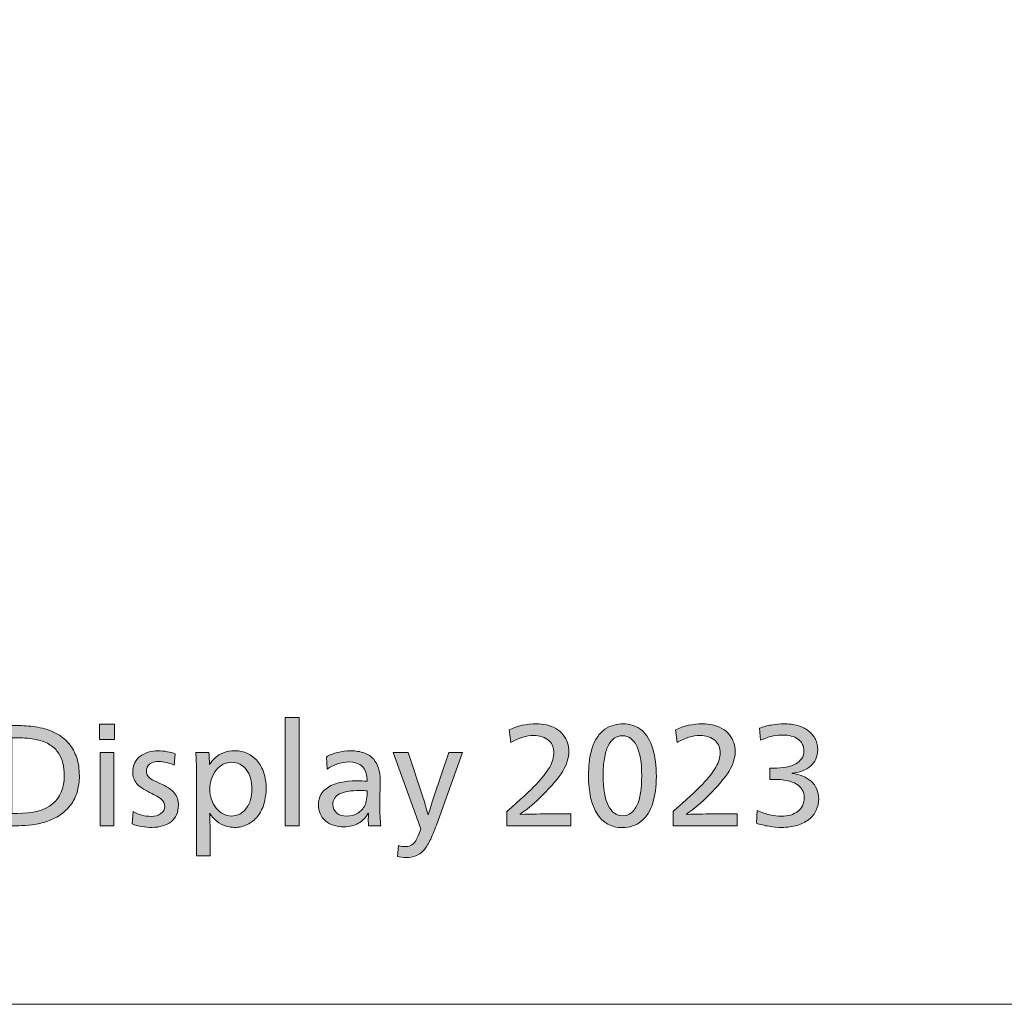
# Model space of a CAD drawing. Units: millimetres. Extents: x -39 to 249, y 47 to 250.
# Drawn here: x -2 to 26, y 47 to 74 of the extents above; entities that cross this region are included whole.
import ezdxf

# ---------------------------------------------------------------- set-up
doc = ezdxf.new("R2010")
doc.units = ezdxf.units.MM
doc.header["$MEASUREMENT"] = 0
doc.layers.add('レイヤー 1', color=7, linetype='Continuous', lineweight=0)
doc.layers.add('レイヤー 4', color=7, linetype='Continuous', lineweight=0)

# ---------------------------------------------------------------- blocks, each defined once
blk = doc.blocks.new('Block_45')
at = {"layer": 'レイヤー 4', "transparency": 33554687}
h = blk.add_hatch(color=29, dxfattribs=at)
h.dxf.hatch_style = 2
edge = h.paths.add_edge_path()
edge.add_spline(control_points=[(-0.407, 53.084), (-0.407, 53.211), (-0.42, 53.325), (-0.446, 53.427), (-0.472, 53.529), (-0.511, 53.621), (-0.563, 53.704), (-0.616, 53.787), (-0.692, 53.862), (-0.793, 53.93), (-0.893, 53.997), (-1.021, 54.047), (-1.176, 54.08), (-1.331, 54.113), (-1.508, 54.129), (-1.706, 54.129), (-1.706, 54.129), (-1.857, 54.129), (-1.857, 54.129), (-1.857, 54.129), (-1.857, 52.042), (-1.857, 52.042), (-1.857, 52.042), (-1.706, 52.042), (-1.706, 52.042), (-1.273, 52.042), (-0.948, 52.128), (-0.732, 52.301), (-0.516, 52.473), (-0.407, 52.734), (-0.407, 53.084)], knot_values=[0, 0, 0, 0, 1, 1, 1, 2, 2, 2, 3, 3, 3, 4, 4, 4, 5, 5, 5, 6, 6, 6, 7, 7, 7, 8, 8, 8, 9, 9, 9, 10, 10, 10, 10], degree=3, periodic=0)
edge = h.paths.add_edge_path()
edge.add_spline(control_points=[(0.011, 53.073), (0.011, 52.926), (-0.006, 52.791), (-0.04, 52.668), (-0.075, 52.544), (-0.128, 52.427), (-0.2, 52.317), (-0.272, 52.207), (-0.365, 52.11), (-0.479, 52.027), (-0.593, 51.944), (-0.721, 51.877), (-0.864, 51.827), (-1.007, 51.777), (-1.148, 51.744), (-1.288, 51.726), (-1.427, 51.709), (-1.551, 51.701), (-1.658, 51.701), (-1.658, 51.701), (-2.26, 51.701), (-2.26, 51.701), (-2.26, 51.701), (-2.26, 54.467), (-2.26, 54.467), (-2.26, 54.467), (-1.658, 54.467), (-1.658, 54.467), (-1.48, 54.467), (-1.304, 54.452), (-1.132, 54.421), (-0.959, 54.39), (-0.798, 54.337), (-0.648, 54.26), (-0.497, 54.183), (-0.374, 54.086), (-0.277, 53.97), (-0.181, 53.854), (-0.108, 53.721), (-0.061, 53.574), (-0.013, 53.426), (0.011, 53.259), (0.011, 53.073)], knot_values=[0, 0, 0, 0, 1, 1, 1, 2, 2, 2, 3, 3, 3, 4, 4, 4, 5, 5, 5, 6, 6, 6, 7, 7, 7, 8, 8, 8, 9, 9, 9, 10, 10, 10, 11, 11, 11, 12, 12, 12, 13, 13, 13, 14, 14, 14, 14], degree=3, periodic=0)
h = blk.add_hatch(color=29, dxfattribs=at)
h.dxf.hatch_style = 2
edge = h.paths.add_edge_path()
edge.add_spline(control_points=[(0.583, 51.701), (0.583, 51.701), (0.583, 53.722), (0.583, 53.722), (0.583, 53.722), (0.965, 53.722), (0.965, 53.722), (0.965, 53.722), (0.965, 51.701), (0.965, 51.701), (0.965, 51.701), (0.583, 51.701), (0.583, 51.701)], knot_values=[0, 0, 0, 0, 1, 1, 1, 2, 2, 2, 3, 3, 3, 4, 4, 4, 4], degree=3, periodic=0)
edge = h.paths.add_edge_path()
edge.add_spline(control_points=[(0.565, 54.086), (0.565, 54.086), (0.565, 54.504), (0.565, 54.504), (0.565, 54.504), (0.983, 54.504), (0.983, 54.504), (0.983, 54.504), (0.983, 54.086), (0.983, 54.086), (0.983, 54.086), (0.565, 54.086), (0.565, 54.086)], knot_values=[0, 0, 0, 0, 1, 1, 1, 2, 2, 2, 3, 3, 3, 4, 4, 4, 4], degree=3, periodic=0)
h = blk.add_hatch(color=29, dxfattribs=at)
h.dxf.hatch_style = 2
edge = h.paths.add_edge_path()
edge.add_spline(control_points=[(5.701, 51.701), (5.701, 51.701), (5.701, 54.694), (5.701, 54.694), (5.701, 54.694), (6.083, 54.694), (6.083, 54.694), (6.083, 54.694), (6.083, 51.701), (6.083, 51.701), (6.083, 51.701), (5.701, 51.701), (5.701, 51.701)], knot_values=[0, 0, 0, 0, 1, 1, 1, 2, 2, 2, 3, 3, 3, 4, 4, 4, 4], degree=3, periodic=0)
h = blk.add_hatch(color=29, dxfattribs=at)
h.dxf.hatch_style = 2
edge = h.paths.add_edge_path()
edge.add_spline(control_points=[(11.824, 51.701), (11.824, 51.701), (11.824, 52.097), (11.824, 52.097), (12.186, 52.41), (12.455, 52.658), (12.63, 52.842), (12.805, 53.025), (12.93, 53.185), (13.006, 53.322), (13.082, 53.459), (13.119, 53.591), (13.119, 53.719), (13.119, 53.777), (13.11, 53.835), (13.092, 53.891), (13.074, 53.947), (13.039, 54), (12.989, 54.049), (12.939, 54.098), (12.874, 54.134), (12.795, 54.157), (12.715, 54.18), (12.639, 54.192), (12.565, 54.192), (12.367, 54.192), (12.157, 54.128), (11.935, 54.001), (11.935, 54.001), (11.89, 54.353), (11.89, 54.353), (12.118, 54.461), (12.367, 54.515), (12.639, 54.515), (12.734, 54.515), (12.826, 54.505), (12.914, 54.485), (13.002, 54.466), (13.088, 54.433), (13.171, 54.388), (13.254, 54.343), (13.323, 54.285), (13.378, 54.214), (13.433, 54.143), (13.473, 54.069), (13.497, 53.992), (13.522, 53.915), (13.534, 53.832), (13.534, 53.744), (13.534, 53.571), (13.478, 53.392), (13.367, 53.208), (13.256, 53.025), (13.067, 52.8), (12.8, 52.534), (12.619, 52.352), (12.415, 52.181), (12.188, 52.02), (12.188, 52.02), (12.188, 52.013), (12.188, 52.013), (12.511, 52.022), (12.787, 52.027), (13.017, 52.027), (13.017, 52.027), (13.593, 52.027), (13.593, 52.027), (13.593, 52.027), (13.593, 51.701), (13.593, 51.701), (13.593, 51.701), (11.824, 51.701), (11.824, 51.701)], knot_values=[0, 0, 0, 0, 1, 1, 1, 2, 2, 2, 3, 3, 3, 4, 4, 4, 5, 5, 5, 6, 6, 6, 7, 7, 7, 8, 8, 8, 9, 9, 9, 10, 10, 10, 11, 11, 11, 12, 12, 12, 13, 13, 13, 14, 14, 14, 15, 15, 15, 16, 16, 16, 17, 17, 17, 18, 18, 18, 19, 19, 19, 20, 20, 20, 21, 21, 21, 22, 22, 22, 23, 23, 23, 24, 24, 24, 24], degree=3, periodic=0)
h = blk.add_hatch(color=29, dxfattribs=at)
h.dxf.hatch_style = 2
edge = h.paths.add_edge_path()
edge.add_spline(control_points=[(15.548, 53.088), (15.548, 53.44), (15.502, 53.711), (15.409, 53.902), (15.316, 54.093), (15.185, 54.188), (15.016, 54.188), (14.933, 54.188), (14.858, 54.164), (14.791, 54.117), (14.723, 54.069), (14.666, 53.998), (14.62, 53.904), (14.573, 53.81), (14.539, 53.694), (14.515, 53.557), (14.492, 53.42), (14.481, 53.265), (14.481, 53.091), (14.481, 52.727), (14.528, 52.45), (14.622, 52.26), (14.716, 52.071), (14.85, 51.976), (15.024, 51.976), (15.195, 51.976), (15.325, 52.071), (15.414, 52.26), (15.504, 52.45), (15.548, 52.725), (15.548, 53.088)], knot_values=[0, 0, 0, 0, 1, 1, 1, 2, 2, 2, 3, 3, 3, 4, 4, 4, 5, 5, 5, 6, 6, 6, 7, 7, 7, 8, 8, 8, 9, 9, 9, 10, 10, 10, 10], degree=3, periodic=0)
edge = h.paths.add_edge_path()
edge.add_spline(control_points=[(15.952, 53.058), (15.952, 52.782), (15.918, 52.536), (15.851, 52.321), (15.784, 52.105), (15.678, 51.94), (15.535, 51.824), (15.392, 51.707), (15.218, 51.649), (15.013, 51.649), (14.707, 51.649), (14.474, 51.774), (14.316, 52.024), (14.156, 52.273), (14.077, 52.63), (14.077, 53.095), (14.077, 53.2), (14.084, 53.317), (14.097, 53.447), (14.111, 53.577), (14.136, 53.702), (14.172, 53.823), (14.209, 53.944), (14.257, 54.05), (14.317, 54.142), (14.377, 54.234), (14.448, 54.308), (14.53, 54.366), (14.612, 54.424), (14.697, 54.463), (14.785, 54.483), (14.873, 54.504), (14.954, 54.515), (15.027, 54.515), (15.235, 54.515), (15.409, 54.455), (15.548, 54.337), (15.688, 54.218), (15.79, 54.049), (15.855, 53.829), (15.919, 53.608), (15.952, 53.352), (15.952, 53.058)], knot_values=[0, 0, 0, 0, 1, 1, 1, 2, 2, 2, 3, 3, 3, 4, 4, 4, 5, 5, 5, 6, 6, 6, 7, 7, 7, 8, 8, 8, 9, 9, 9, 10, 10, 10, 11, 11, 11, 12, 12, 12, 13, 13, 13, 14, 14, 14, 14], degree=3, periodic=0)
h = blk.add_hatch(color=29, dxfattribs=at)
h.dxf.hatch_style = 2
edge = h.paths.add_edge_path()
edge.add_spline(control_points=[(16.418, 51.701), (16.418, 51.701), (16.418, 52.097), (16.418, 52.097), (16.78, 52.41), (17.048, 52.658), (17.223, 52.842), (17.398, 53.025), (17.523, 53.185), (17.599, 53.322), (17.675, 53.459), (17.713, 53.591), (17.713, 53.719), (17.713, 53.777), (17.704, 53.835), (17.686, 53.891), (17.667, 53.947), (17.633, 54), (17.583, 54.049), (17.533, 54.098), (17.468, 54.134), (17.388, 54.157), (17.309, 54.18), (17.232, 54.192), (17.159, 54.192), (16.961, 54.192), (16.751, 54.128), (16.528, 54.001), (16.528, 54.001), (16.484, 54.353), (16.484, 54.353), (16.711, 54.461), (16.961, 54.515), (17.232, 54.515), (17.328, 54.515), (17.419, 54.505), (17.508, 54.485), (17.596, 54.466), (17.681, 54.433), (17.764, 54.388), (17.847, 54.343), (17.917, 54.285), (17.972, 54.214), (18.027, 54.143), (18.066, 54.069), (18.091, 53.992), (18.115, 53.915), (18.128, 53.832), (18.128, 53.744), (18.128, 53.571), (18.072, 53.392), (17.961, 53.208), (17.849, 53.025), (17.66, 52.8), (17.394, 52.534), (17.213, 52.352), (17.009, 52.181), (16.781, 52.02), (16.781, 52.02), (16.781, 52.013), (16.781, 52.013), (17.104, 52.022), (17.38, 52.027), (17.61, 52.027), (17.61, 52.027), (18.186, 52.027), (18.186, 52.027), (18.186, 52.027), (18.186, 51.701), (18.186, 51.701), (18.186, 51.701), (16.418, 51.701), (16.418, 51.701)], knot_values=[0, 0, 0, 0, 1, 1, 1, 2, 2, 2, 3, 3, 3, 4, 4, 4, 5, 5, 5, 6, 6, 6, 7, 7, 7, 8, 8, 8, 9, 9, 9, 10, 10, 10, 11, 11, 11, 12, 12, 12, 13, 13, 13, 14, 14, 14, 15, 15, 15, 16, 16, 16, 17, 17, 17, 18, 18, 18, 19, 19, 19, 20, 20, 20, 21, 21, 21, 22, 22, 22, 23, 23, 23, 24, 24, 24, 24], degree=3, periodic=0)
h = blk.add_hatch(color=29, dxfattribs=at)
h.dxf.hatch_style = 2
edge = h.paths.add_edge_path()
edge.add_spline(control_points=[(20.439, 52.445), (20.439, 52.33), (20.416, 52.224), (20.369, 52.126), (20.323, 52.029), (20.255, 51.944), (20.166, 51.873), (20.076, 51.802), (19.968, 51.748), (19.841, 51.71), (19.714, 51.672), (19.573, 51.653), (19.419, 51.653), (19.309, 51.653), (19.191, 51.663), (19.065, 51.684), (18.939, 51.705), (18.822, 51.733), (18.715, 51.767), (18.715, 51.767), (18.736, 52.119), (18.736, 52.119), (18.864, 52.065), (18.981, 52.025), (19.089, 52), (19.196, 51.974), (19.303, 51.961), (19.408, 51.961), (19.496, 51.961), (19.579, 51.972), (19.656, 51.994), (19.733, 52.016), (19.8, 52.049), (19.857, 52.092), (19.915, 52.134), (19.959, 52.188), (19.991, 52.253), (20.023, 52.318), (20.039, 52.392), (20.039, 52.475), (20.039, 52.639), (19.967, 52.764), (19.823, 52.851), (19.678, 52.938), (19.47, 52.981), (19.199, 52.981), (19.199, 52.981), (19.085, 52.977), (19.085, 52.977), (19.085, 52.977), (19.085, 53.293), (19.085, 53.293), (19.085, 53.293), (19.192, 53.289), (19.192, 53.289), (19.319, 53.289), (19.434, 53.3), (19.538, 53.32), (19.642, 53.341), (19.73, 53.371), (19.802, 53.41), (19.875, 53.45), (19.93, 53.5), (19.969, 53.561), (20.008, 53.622), (20.028, 53.69), (20.028, 53.766), (20.028, 53.8), (20.023, 53.838), (20.013, 53.878), (20.004, 53.918), (19.986, 53.958), (19.96, 53.996), (19.935, 54.034), (19.9, 54.068), (19.856, 54.1), (19.812, 54.132), (19.753, 54.158), (19.679, 54.177), (19.606, 54.197), (19.53, 54.207), (19.452, 54.207), (19.376, 54.207), (19.289, 54.198), (19.19, 54.181), (19.091, 54.164), (18.969, 54.123), (18.825, 54.06), (18.825, 54.06), (18.803, 54.394), (18.803, 54.394), (18.9, 54.433), (19.01, 54.463), (19.131, 54.483), (19.252, 54.504), (19.366, 54.515), (19.474, 54.515), (19.616, 54.515), (19.745, 54.498), (19.861, 54.465), (19.977, 54.432), (20.076, 54.384), (20.158, 54.32), (20.24, 54.256), (20.303, 54.18), (20.345, 54.089), (20.388, 53.999), (20.41, 53.897), (20.41, 53.784), (20.41, 53.699), (20.392, 53.618), (20.356, 53.542), (20.321, 53.467), (20.272, 53.401), (20.21, 53.346), (20.147, 53.291), (20.073, 53.247), (19.986, 53.214), (19.899, 53.181), (19.807, 53.16), (19.709, 53.15), (19.709, 53.15), (19.709, 53.139), (19.709, 53.139), (19.812, 53.132), (19.907, 53.11), (19.997, 53.073), (20.086, 53.036), (20.164, 52.988), (20.23, 52.928), (20.296, 52.868), (20.347, 52.796), (20.384, 52.713), (20.421, 52.63), (20.439, 52.541), (20.439, 52.445)], knot_values=[0, 0, 0, 0, 1, 1, 1, 2, 2, 2, 3, 3, 3, 4, 4, 4, 5, 5, 5, 6, 6, 6, 7, 7, 7, 8, 8, 8, 9, 9, 9, 10, 10, 10, 11, 11, 11, 12, 12, 12, 13, 13, 13, 14, 14, 14, 15, 15, 15, 16, 16, 16, 17, 17, 17, 18, 18, 18, 19, 19, 19, 20, 20, 20, 21, 21, 21, 22, 22, 22, 23, 23, 23, 24, 24, 24, 25, 25, 25, 26, 26, 26, 27, 27, 27, 28, 28, 28, 29, 29, 29, 30, 30, 30, 31, 31, 31, 32, 32, 32, 33, 33, 33, 34, 34, 34, 35, 35, 35, 36, 36, 36, 37, 37, 37, 38, 38, 38, 39, 39, 39, 40, 40, 40, 41, 41, 41, 42, 42, 42, 43, 43, 43, 44, 44, 44, 45, 45, 45, 45], degree=3, periodic=0)
h = blk.add_hatch(color=29, dxfattribs=at)
h.dxf.hatch_style = 2
edge = h.paths.add_edge_path()
edge.add_spline(control_points=[(2.748, 52.266), (2.748, 52.168), (2.73, 52.081), (2.695, 52.003), (2.659, 51.926), (2.609, 51.862), (2.544, 51.811), (2.479, 51.759), (2.402, 51.72), (2.311, 51.693), (2.221, 51.666), (2.123, 51.653), (2.018, 51.653), (1.827, 51.653), (1.645, 51.686), (1.471, 51.752), (1.471, 51.752), (1.5, 52.09), (1.5, 52.09), (1.576, 52.045), (1.656, 52.013), (1.741, 51.991), (1.825, 51.969), (1.909, 51.958), (1.992, 51.958), (2.102, 51.958), (2.192, 51.983), (2.263, 52.033), (2.334, 52.083), (2.37, 52.151), (2.37, 52.236), (2.37, 52.312), (2.34, 52.376), (2.282, 52.427), (2.223, 52.478), (2.113, 52.543), (1.952, 52.621), (1.783, 52.702), (1.663, 52.785), (1.592, 52.869), (1.521, 52.954), (1.486, 53.058), (1.486, 53.183), (1.486, 53.271), (1.503, 53.352), (1.537, 53.425), (1.571, 53.499), (1.62, 53.561), (1.684, 53.612), (1.747, 53.664), (1.823, 53.702), (1.909, 53.73), (1.996, 53.757), (2.091, 53.77), (2.194, 53.77), (2.274, 53.77), (2.358, 53.762), (2.443, 53.746), (2.529, 53.73), (2.601, 53.71), (2.66, 53.686), (2.66, 53.686), (2.627, 53.374), (2.627, 53.374), (2.561, 53.406), (2.49, 53.43), (2.416, 53.447), (2.341, 53.464), (2.268, 53.473), (2.197, 53.473), (2.126, 53.473), (2.066, 53.461), (2.016, 53.438), (1.966, 53.414), (1.928, 53.384), (1.902, 53.346), (1.876, 53.308), (1.864, 53.265), (1.864, 53.216), (1.864, 53.177), (1.872, 53.14), (1.887, 53.104), (1.903, 53.069), (1.935, 53.034), (1.983, 52.999), (2.031, 52.965), (2.115, 52.923), (2.238, 52.871), (2.421, 52.79), (2.552, 52.702), (2.63, 52.607), (2.709, 52.512), (2.748, 52.398), (2.748, 52.266)], knot_values=[0, 0, 0, 0, 1, 1, 1, 2, 2, 2, 3, 3, 3, 4, 4, 4, 5, 5, 5, 6, 6, 6, 7, 7, 7, 8, 8, 8, 9, 9, 9, 10, 10, 10, 11, 11, 11, 12, 12, 12, 13, 13, 13, 14, 14, 14, 15, 15, 15, 16, 16, 16, 17, 17, 17, 18, 18, 18, 19, 19, 19, 20, 20, 20, 21, 21, 21, 22, 22, 22, 23, 23, 23, 24, 24, 24, 25, 25, 25, 26, 26, 26, 27, 27, 27, 28, 28, 28, 29, 29, 29, 30, 30, 30, 31, 31, 31, 31], degree=3, periodic=0)
h = blk.add_hatch(color=29, dxfattribs=at)
h.dxf.hatch_style = 2
edge = h.paths.add_edge_path()
edge.add_spline(control_points=[(4.78, 52.706), (4.78, 52.816), (4.767, 52.917), (4.74, 53.01), (4.713, 53.103), (4.674, 53.183), (4.624, 53.249), (4.574, 53.315), (4.514, 53.366), (4.443, 53.401), (4.372, 53.437), (4.295, 53.454), (4.212, 53.454), (4.131, 53.454), (4.055, 53.435), (3.982, 53.398), (3.91, 53.36), (3.847, 53.306), (3.792, 53.238), (3.737, 53.17), (3.694, 53.089), (3.663, 52.998), (3.633, 52.906), (3.617, 52.809), (3.617, 52.706), (3.617, 52.608), (3.633, 52.514), (3.663, 52.423), (3.694, 52.333), (3.737, 52.253), (3.792, 52.185), (3.847, 52.116), (3.91, 52.063), (3.982, 52.024), (4.055, 51.984), (4.131, 51.965), (4.212, 51.965), (4.295, 51.965), (4.372, 51.984), (4.443, 52.022), (4.514, 52.06), (4.574, 52.113), (4.624, 52.181), (4.674, 52.25), (4.713, 52.329), (4.74, 52.42), (4.767, 52.51), (4.78, 52.606), (4.78, 52.706)], knot_values=[0, 0, 0, 0, 1, 1, 1, 2, 2, 2, 3, 3, 3, 4, 4, 4, 5, 5, 5, 6, 6, 6, 7, 7, 7, 8, 8, 8, 9, 9, 9, 10, 10, 10, 11, 11, 11, 12, 12, 12, 13, 13, 13, 14, 14, 14, 15, 15, 15, 16, 16, 16, 16], degree=3, periodic=0)
edge = h.paths.add_edge_path()
edge.add_spline(control_points=[(5.173, 52.739), (5.173, 52.582), (5.152, 52.437), (5.111, 52.302), (5.069, 52.168), (5.009, 52.052), (4.931, 51.956), (4.852, 51.859), (4.759, 51.784), (4.65, 51.732), (4.541, 51.679), (4.423, 51.653), (4.296, 51.653), (4.225, 51.653), (4.146, 51.665), (4.058, 51.69), (3.969, 51.714), (3.886, 51.758), (3.806, 51.822), (3.727, 51.885), (3.664, 51.959), (3.617, 52.042), (3.617, 52.042), (3.61, 52.042), (3.61, 52.042), (3.617, 51.961), (3.621, 51.795), (3.621, 51.543), (3.621, 51.543), (3.621, 50.868), (3.621, 50.868), (3.621, 50.868), (3.247, 50.868), (3.247, 50.868), (3.247, 50.868), (3.247, 53.124), (3.247, 53.124), (3.247, 53.386), (3.239, 53.585), (3.225, 53.722), (3.225, 53.722), (3.588, 53.722), (3.588, 53.722), (3.598, 53.61), (3.603, 53.501), (3.603, 53.396), (3.603, 53.396), (3.61, 53.396), (3.61, 53.396), (3.647, 53.454), (3.696, 53.514), (3.759, 53.574), (3.821, 53.634), (3.899, 53.681), (3.993, 53.717), (4.087, 53.752), (4.191, 53.77), (4.303, 53.77), (4.431, 53.77), (4.548, 53.746), (4.656, 53.697), (4.763, 53.648), (4.856, 53.577), (4.933, 53.485), (5.01, 53.394), (5.069, 53.284), (5.111, 53.155), (5.152, 53.027), (5.173, 52.888), (5.173, 52.739)], knot_values=[0, 0, 0, 0, 1, 1, 1, 2, 2, 2, 3, 3, 3, 4, 4, 4, 5, 5, 5, 6, 6, 6, 7, 7, 7, 8, 8, 8, 9, 9, 9, 10, 10, 10, 11, 11, 11, 12, 12, 12, 13, 13, 13, 14, 14, 14, 15, 15, 15, 16, 16, 16, 17, 17, 17, 18, 18, 18, 19, 19, 19, 20, 20, 20, 21, 21, 21, 22, 22, 22, 23, 23, 23, 23], degree=3, periodic=0)
h = blk.add_hatch(color=29, dxfattribs=at)
h.dxf.hatch_style = 2
edge = h.paths.add_edge_path()
edge.add_spline(control_points=[(7.965, 52.662), (7.921, 52.669), (7.852, 52.673), (7.759, 52.673), (7.51, 52.673), (7.323, 52.641), (7.2, 52.578), (7.076, 52.514), (7.015, 52.416), (7.015, 52.284), (7.015, 52.186), (7.05, 52.108), (7.121, 52.051), (7.192, 51.993), (7.285, 51.965), (7.4, 51.965), (7.51, 51.965), (7.61, 51.992), (7.701, 52.047), (7.791, 52.102), (7.858, 52.174), (7.902, 52.262), (7.922, 52.303), (7.937, 52.36), (7.948, 52.431), (7.959, 52.502), (7.965, 52.579), (7.965, 52.662)], knot_values=[0, 0, 0, 0, 1, 1, 1, 2, 2, 2, 3, 3, 3, 4, 4, 4, 5, 5, 5, 6, 6, 6, 7, 7, 7, 8, 8, 8, 9, 9, 9, 9], degree=3, periodic=0)
edge = h.paths.add_edge_path()
edge.add_spline(control_points=[(6.835, 53.597), (6.925, 53.654), (7.03, 53.697), (7.148, 53.726), (7.267, 53.755), (7.387, 53.77), (7.51, 53.77), (7.652, 53.77), (7.775, 53.75), (7.88, 53.711), (7.986, 53.672), (8.07, 53.616), (8.134, 53.544), (8.197, 53.472), (8.244, 53.388), (8.275, 53.291), (8.305, 53.194), (8.321, 53.088), (8.321, 52.97), (8.321, 52.97), (8.313, 52.31), (8.313, 52.31), (8.313, 52.041), (8.322, 51.838), (8.339, 51.701), (8.339, 51.701), (8.001, 51.701), (8.001, 51.701), (7.997, 51.745), (7.994, 51.8), (7.994, 51.866), (7.994, 51.912), (7.997, 51.972), (8.001, 52.045), (8.001, 52.045), (7.994, 52.045), (7.994, 52.045), (7.923, 51.923), (7.831, 51.83), (7.719, 51.767), (7.606, 51.703), (7.473, 51.671), (7.319, 51.671), (7.106, 51.671), (6.936, 51.727), (6.807, 51.838), (6.679, 51.95), (6.615, 52.098), (6.615, 52.284), (6.615, 52.492), (6.706, 52.653), (6.89, 52.768), (7.073, 52.883), (7.335, 52.941), (7.675, 52.941), (7.775, 52.941), (7.871, 52.937), (7.961, 52.93), (7.961, 52.93), (7.961, 52.945), (7.961, 52.945), (7.961, 53.289), (7.79, 53.462), (7.447, 53.462), (7.347, 53.462), (7.245, 53.444), (7.141, 53.409), (7.037, 53.373), (6.944, 53.326), (6.86, 53.267), (6.86, 53.267), (6.835, 53.597), (6.835, 53.597)], knot_values=[0, 0, 0, 0, 1, 1, 1, 2, 2, 2, 3, 3, 3, 4, 4, 4, 5, 5, 5, 6, 6, 6, 7, 7, 7, 8, 8, 8, 9, 9, 9, 10, 10, 10, 11, 11, 11, 12, 12, 12, 13, 13, 13, 14, 14, 14, 15, 15, 15, 16, 16, 16, 17, 17, 17, 18, 18, 18, 19, 19, 19, 20, 20, 20, 21, 21, 21, 22, 22, 22, 23, 23, 23, 24, 24, 24, 24], degree=3, periodic=0)
h = blk.add_hatch(color=29, dxfattribs=at)
h.dxf.hatch_style = 2
edge = h.paths.add_edge_path()
edge.add_spline(control_points=[(9.876, 51.719), (9.813, 51.546), (9.753, 51.402), (9.697, 51.288), (9.64, 51.174), (9.581, 51.083), (9.519, 51.015), (9.456, 50.946), (9.386, 50.896), (9.308, 50.866), (9.229, 50.835), (9.139, 50.82), (9.036, 50.82), (8.951, 50.82), (8.873, 50.831), (8.805, 50.853), (8.805, 50.853), (8.831, 51.15), (8.831, 51.15), (8.904, 51.131), (8.963, 51.121), (9.007, 51.121), (9.058, 51.121), (9.11, 51.131), (9.161, 51.152), (9.212, 51.173), (9.26, 51.218), (9.304, 51.286), (9.348, 51.355), (9.396, 51.464), (9.447, 51.613), (9.447, 51.613), (8.684, 53.722), (8.684, 53.722), (8.684, 53.722), (9.091, 53.722), (9.091, 53.722), (9.091, 53.722), (9.498, 52.497), (9.498, 52.497), (9.513, 52.453), (9.534, 52.385), (9.563, 52.293), (9.591, 52.201), (9.618, 52.105), (9.645, 52.005), (9.645, 52.005), (9.652, 52.005), (9.652, 52.005), (9.718, 52.233), (9.769, 52.396), (9.803, 52.497), (9.803, 52.497), (10.217, 53.722), (10.217, 53.722), (10.217, 53.722), (10.595, 53.722), (10.595, 53.722), (10.595, 53.722), (9.876, 51.719), (9.876, 51.719)], knot_values=[0, 0, 0, 0, 1, 1, 1, 2, 2, 2, 3, 3, 3, 4, 4, 4, 5, 5, 5, 6, 6, 6, 7, 7, 7, 8, 8, 8, 9, 9, 9, 10, 10, 10, 11, 11, 11, 12, 12, 12, 13, 13, 13, 14, 14, 14, 15, 15, 15, 16, 16, 16, 17, 17, 17, 18, 18, 18, 19, 19, 19, 20, 20, 20, 20], degree=3, periodic=0)
at = {"layer": 'レイヤー 4'}
for points, knots in [([(0.011, 53.073), (0.011, 52.926), (-0.006, 52.791), (-0.04, 52.668), (-0.075, 52.544), (-0.128, 52.427), (-0.2, 52.317), (-0.272, 52.207), (-0.365, 52.11), (-0.479, 52.027), (-0.593, 51.944), (-0.721, 51.877), (-0.864, 51.827), (-1.007, 51.777), (-1.148, 51.744), (-1.288, 51.726), (-1.427, 51.709), (-1.551, 51.701), (-1.658, 51.701), (-1.658, 51.701), (-2.26, 51.701), (-2.26, 51.701), (-2.26, 51.701), (-2.26, 54.467), (-2.26, 54.467), (-2.26, 54.467), (-1.658, 54.467), (-1.658, 54.467), (-1.48, 54.467), (-1.304, 54.452), (-1.132, 54.421), (-0.959, 54.39), (-0.798, 54.337), (-0.648, 54.26), (-0.497, 54.183), (-0.374, 54.086), (-0.277, 53.97), (-0.181, 53.854), (-0.108, 53.721), (-0.061, 53.574), (-0.013, 53.426), (0.011, 53.259), (0.011, 53.073)], [0, 0, 0, 0, 1, 1, 1, 2, 2, 2, 3, 3, 3, 4, 4, 4, 5, 5, 5, 6, 6, 6, 7, 7, 7, 8, 8, 8, 9, 9, 9, 10, 10, 10, 11, 11, 11, 12, 12, 12, 13, 13, 13, 14, 14, 14, 14]), ([(0.565, 54.086), (0.565, 54.086), (0.565, 54.504), (0.565, 54.504), (0.565, 54.504), (0.983, 54.504), (0.983, 54.504), (0.983, 54.504), (0.983, 54.086), (0.983, 54.086), (0.983, 54.086), (0.565, 54.086), (0.565, 54.086)], [0, 0, 0, 0, 1, 1, 1, 2, 2, 2, 3, 3, 3, 4, 4, 4, 4]), ([(5.701, 51.701), (5.701, 51.701), (5.701, 54.694), (5.701, 54.694), (5.701, 54.694), (6.083, 54.694), (6.083, 54.694), (6.083, 54.694), (6.083, 51.701), (6.083, 51.701), (6.083, 51.701), (5.701, 51.701), (5.701, 51.701)], [0, 0, 0, 0, 1, 1, 1, 2, 2, 2, 3, 3, 3, 4, 4, 4, 4]), ([(11.824, 51.701), (11.824, 51.701), (11.824, 52.097), (11.824, 52.097), (12.186, 52.41), (12.455, 52.658), (12.63, 52.842), (12.805, 53.025), (12.93, 53.185), (13.006, 53.322), (13.082, 53.459), (13.119, 53.591), (13.119, 53.719), (13.119, 53.777), (13.11, 53.835), (13.092, 53.891), (13.074, 53.947), (13.039, 54), (12.989, 54.049), (12.939, 54.098), (12.874, 54.134), (12.795, 54.157), (12.715, 54.18), (12.639, 54.192), (12.565, 54.192), (12.367, 54.192), (12.157, 54.128), (11.935, 54.001), (11.935, 54.001), (11.89, 54.353), (11.89, 54.353), (12.118, 54.461), (12.367, 54.515), (12.639, 54.515), (12.734, 54.515), (12.826, 54.505), (12.914, 54.485), (13.002, 54.466), (13.088, 54.433), (13.171, 54.388), (13.254, 54.343), (13.323, 54.285), (13.378, 54.214), (13.433, 54.143), (13.473, 54.069), (13.497, 53.992), (13.522, 53.915), (13.534, 53.832), (13.534, 53.744), (13.534, 53.571), (13.478, 53.392), (13.367, 53.208), (13.256, 53.025), (13.067, 52.8), (12.8, 52.534), (12.619, 52.352), (12.415, 52.181), (12.188, 52.02), (12.188, 52.02), (12.188, 52.013), (12.188, 52.013), (12.511, 52.022), (12.787, 52.027), (13.017, 52.027), (13.017, 52.027), (13.593, 52.027), (13.593, 52.027), (13.593, 52.027), (13.593, 51.701), (13.593, 51.701), (13.593, 51.701), (11.824, 51.701), (11.824, 51.701)], [0, 0, 0, 0, 1, 1, 1, 2, 2, 2, 3, 3, 3, 4, 4, 4, 5, 5, 5, 6, 6, 6, 7, 7, 7, 8, 8, 8, 9, 9, 9, 10, 10, 10, 11, 11, 11, 12, 12, 12, 13, 13, 13, 14, 14, 14, 15, 15, 15, 16, 16, 16, 17, 17, 17, 18, 18, 18, 19, 19, 19, 20, 20, 20, 21, 21, 21, 22, 22, 22, 23, 23, 23, 24, 24, 24, 24]), ([(15.952, 53.058), (15.952, 52.782), (15.918, 52.536), (15.851, 52.321), (15.784, 52.105), (15.678, 51.94), (15.535, 51.824), (15.392, 51.707), (15.218, 51.649), (15.013, 51.649), (14.707, 51.649), (14.474, 51.774), (14.316, 52.024), (14.156, 52.273), (14.077, 52.63), (14.077, 53.095), (14.077, 53.2), (14.084, 53.317), (14.097, 53.447), (14.111, 53.577), (14.136, 53.702), (14.172, 53.823), (14.209, 53.944), (14.257, 54.05), (14.317, 54.142), (14.377, 54.234), (14.448, 54.308), (14.53, 54.366), (14.612, 54.424), (14.697, 54.463), (14.785, 54.483), (14.873, 54.504), (14.954, 54.515), (15.027, 54.515), (15.235, 54.515), (15.409, 54.455), (15.548, 54.337), (15.688, 54.218), (15.79, 54.049), (15.855, 53.829), (15.919, 53.608), (15.952, 53.352), (15.952, 53.058)], [0, 0, 0, 0, 1, 1, 1, 2, 2, 2, 3, 3, 3, 4, 4, 4, 5, 5, 5, 6, 6, 6, 7, 7, 7, 8, 8, 8, 9, 9, 9, 10, 10, 10, 11, 11, 11, 12, 12, 12, 13, 13, 13, 14, 14, 14, 14]), ([(16.418, 51.701), (16.418, 51.701), (16.418, 52.097), (16.418, 52.097), (16.78, 52.41), (17.048, 52.658), (17.223, 52.842), (17.398, 53.025), (17.523, 53.185), (17.599, 53.322), (17.675, 53.459), (17.713, 53.591), (17.713, 53.719), (17.713, 53.777), (17.704, 53.835), (17.686, 53.891), (17.667, 53.947), (17.633, 54), (17.583, 54.049), (17.533, 54.098), (17.468, 54.134), (17.388, 54.157), (17.309, 54.18), (17.232, 54.192), (17.159, 54.192), (16.961, 54.192), (16.751, 54.128), (16.528, 54.001), (16.528, 54.001), (16.484, 54.353), (16.484, 54.353), (16.711, 54.461), (16.961, 54.515), (17.232, 54.515), (17.328, 54.515), (17.419, 54.505), (17.508, 54.485), (17.596, 54.466), (17.681, 54.433), (17.764, 54.388), (17.847, 54.343), (17.917, 54.285), (17.972, 54.214), (18.027, 54.143), (18.066, 54.069), (18.091, 53.992), (18.115, 53.915), (18.128, 53.832), (18.128, 53.744), (18.128, 53.571), (18.072, 53.392), (17.961, 53.208), (17.849, 53.025), (17.66, 52.8), (17.394, 52.534), (17.213, 52.352), (17.009, 52.181), (16.781, 52.02), (16.781, 52.02), (16.781, 52.013), (16.781, 52.013), (17.104, 52.022), (17.38, 52.027), (17.61, 52.027), (17.61, 52.027), (18.186, 52.027), (18.186, 52.027), (18.186, 52.027), (18.186, 51.701), (18.186, 51.701), (18.186, 51.701), (16.418, 51.701), (16.418, 51.701)], [0, 0, 0, 0, 1, 1, 1, 2, 2, 2, 3, 3, 3, 4, 4, 4, 5, 5, 5, 6, 6, 6, 7, 7, 7, 8, 8, 8, 9, 9, 9, 10, 10, 10, 11, 11, 11, 12, 12, 12, 13, 13, 13, 14, 14, 14, 15, 15, 15, 16, 16, 16, 17, 17, 17, 18, 18, 18, 19, 19, 19, 20, 20, 20, 21, 21, 21, 22, 22, 22, 23, 23, 23, 24, 24, 24, 24]), ([(20.439, 52.445), (20.439, 52.33), (20.416, 52.224), (20.369, 52.126), (20.323, 52.029), (20.255, 51.944), (20.166, 51.873), (20.076, 51.802), (19.968, 51.748), (19.841, 51.71), (19.714, 51.672), (19.573, 51.653), (19.419, 51.653), (19.309, 51.653), (19.191, 51.663), (19.065, 51.684), (18.939, 51.705), (18.822, 51.733), (18.715, 51.767), (18.715, 51.767), (18.736, 52.119), (18.736, 52.119), (18.864, 52.065), (18.981, 52.025), (19.089, 52), (19.196, 51.974), (19.303, 51.961), (19.408, 51.961), (19.496, 51.961), (19.579, 51.972), (19.656, 51.994), (19.733, 52.016), (19.8, 52.049), (19.857, 52.092), (19.915, 52.134), (19.959, 52.188), (19.991, 52.253), (20.023, 52.318), (20.039, 52.392), (20.039, 52.475), (20.039, 52.639), (19.967, 52.764), (19.823, 52.851), (19.678, 52.938), (19.47, 52.981), (19.199, 52.981), (19.199, 52.981), (19.085, 52.977), (19.085, 52.977), (19.085, 52.977), (19.085, 53.293), (19.085, 53.293), (19.085, 53.293), (19.192, 53.289), (19.192, 53.289), (19.319, 53.289), (19.434, 53.3), (19.538, 53.32), (19.642, 53.341), (19.73, 53.371), (19.802, 53.41), (19.875, 53.45), (19.93, 53.5), (19.969, 53.561), (20.008, 53.622), (20.028, 53.69), (20.028, 53.766), (20.028, 53.8), (20.023, 53.838), (20.013, 53.878), (20.004, 53.918), (19.986, 53.958), (19.96, 53.996), (19.935, 54.034), (19.9, 54.068), (19.856, 54.1), (19.812, 54.132), (19.753, 54.158), (19.679, 54.177), (19.606, 54.197), (19.53, 54.207), (19.452, 54.207), (19.376, 54.207), (19.289, 54.198), (19.19, 54.181), (19.091, 54.164), (18.969, 54.123), (18.825, 54.06), (18.825, 54.06), (18.803, 54.394), (18.803, 54.394), (18.9, 54.433), (19.01, 54.463), (19.131, 54.483), (19.252, 54.504), (19.366, 54.515), (19.474, 54.515), (19.616, 54.515), (19.745, 54.498), (19.861, 54.465), (19.977, 54.432), (20.076, 54.384), (20.158, 54.32), (20.24, 54.256), (20.303, 54.18), (20.345, 54.089), (20.388, 53.999), (20.41, 53.897), (20.41, 53.784), (20.41, 53.699), (20.392, 53.618), (20.356, 53.542), (20.321, 53.467), (20.272, 53.401), (20.21, 53.346), (20.147, 53.291), (20.073, 53.247), (19.986, 53.214), (19.899, 53.181), (19.807, 53.16), (19.709, 53.15), (19.709, 53.15), (19.709, 53.139), (19.709, 53.139), (19.812, 53.132), (19.907, 53.11), (19.997, 53.073), (20.086, 53.036), (20.164, 52.988), (20.23, 52.928), (20.296, 52.868), (20.347, 52.796), (20.384, 52.713), (20.421, 52.63), (20.439, 52.541), (20.439, 52.445)], [0, 0, 0, 0, 1, 1, 1, 2, 2, 2, 3, 3, 3, 4, 4, 4, 5, 5, 5, 6, 6, 6, 7, 7, 7, 8, 8, 8, 9, 9, 9, 10, 10, 10, 11, 11, 11, 12, 12, 12, 13, 13, 13, 14, 14, 14, 15, 15, 15, 16, 16, 16, 17, 17, 17, 18, 18, 18, 19, 19, 19, 20, 20, 20, 21, 21, 21, 22, 22, 22, 23, 23, 23, 24, 24, 24, 25, 25, 25, 26, 26, 26, 27, 27, 27, 28, 28, 28, 29, 29, 29, 30, 30, 30, 31, 31, 31, 32, 32, 32, 33, 33, 33, 34, 34, 34, 35, 35, 35, 36, 36, 36, 37, 37, 37, 38, 38, 38, 39, 39, 39, 40, 40, 40, 41, 41, 41, 42, 42, 42, 43, 43, 43, 44, 44, 44, 45, 45, 45, 45]), ([(15.548, 53.088), (15.548, 53.44), (15.502, 53.711), (15.409, 53.902), (15.316, 54.093), (15.185, 54.188), (15.016, 54.188), (14.933, 54.188), (14.858, 54.164), (14.791, 54.117), (14.723, 54.069), (14.666, 53.998), (14.62, 53.904), (14.573, 53.81), (14.539, 53.694), (14.515, 53.557), (14.492, 53.42), (14.481, 53.265), (14.481, 53.091), (14.481, 52.727), (14.528, 52.45), (14.622, 52.26), (14.716, 52.071), (14.85, 51.976), (15.024, 51.976), (15.195, 51.976), (15.325, 52.071), (15.414, 52.26), (15.504, 52.45), (15.548, 52.725), (15.548, 53.088)], [0, 0, 0, 0, 1, 1, 1, 2, 2, 2, 3, 3, 3, 4, 4, 4, 5, 5, 5, 6, 6, 6, 7, 7, 7, 8, 8, 8, 9, 9, 9, 10, 10, 10, 10]), ([(-0.407, 53.084), (-0.407, 53.211), (-0.42, 53.325), (-0.446, 53.427), (-0.472, 53.529), (-0.511, 53.621), (-0.563, 53.704), (-0.616, 53.787), (-0.692, 53.862), (-0.793, 53.93), (-0.893, 53.997), (-1.021, 54.047), (-1.176, 54.08), (-1.331, 54.113), (-1.508, 54.129), (-1.706, 54.129), (-1.706, 54.129), (-1.857, 54.129), (-1.857, 54.129), (-1.857, 54.129), (-1.857, 52.042), (-1.857, 52.042), (-1.857, 52.042), (-1.706, 52.042), (-1.706, 52.042), (-1.273, 52.042), (-0.948, 52.128), (-0.732, 52.301), (-0.516, 52.473), (-0.407, 52.734), (-0.407, 53.084)], [0, 0, 0, 0, 1, 1, 1, 2, 2, 2, 3, 3, 3, 4, 4, 4, 5, 5, 5, 6, 6, 6, 7, 7, 7, 8, 8, 8, 9, 9, 9, 10, 10, 10, 10]), ([(0.583, 51.701), (0.583, 51.701), (0.583, 53.722), (0.583, 53.722), (0.583, 53.722), (0.965, 53.722), (0.965, 53.722), (0.965, 53.722), (0.965, 51.701), (0.965, 51.701), (0.965, 51.701), (0.583, 51.701), (0.583, 51.701)], [0, 0, 0, 0, 1, 1, 1, 2, 2, 2, 3, 3, 3, 4, 4, 4, 4]), ([(2.748, 52.266), (2.748, 52.168), (2.73, 52.081), (2.695, 52.003), (2.659, 51.926), (2.609, 51.862), (2.544, 51.811), (2.479, 51.759), (2.402, 51.72), (2.311, 51.693), (2.221, 51.666), (2.123, 51.653), (2.018, 51.653), (1.827, 51.653), (1.645, 51.686), (1.471, 51.752), (1.471, 51.752), (1.5, 52.09), (1.5, 52.09), (1.576, 52.045), (1.656, 52.013), (1.741, 51.991), (1.825, 51.969), (1.909, 51.958), (1.992, 51.958), (2.102, 51.958), (2.192, 51.983), (2.263, 52.033), (2.334, 52.083), (2.37, 52.151), (2.37, 52.236), (2.37, 52.312), (2.34, 52.376), (2.282, 52.427), (2.223, 52.478), (2.113, 52.543), (1.952, 52.621), (1.783, 52.702), (1.663, 52.785), (1.592, 52.869), (1.521, 52.954), (1.486, 53.058), (1.486, 53.183), (1.486, 53.271), (1.503, 53.352), (1.537, 53.425), (1.571, 53.499), (1.62, 53.561), (1.684, 53.612), (1.747, 53.664), (1.823, 53.702), (1.909, 53.73), (1.996, 53.757), (2.091, 53.77), (2.194, 53.77), (2.274, 53.77), (2.358, 53.762), (2.443, 53.746), (2.529, 53.73), (2.601, 53.71), (2.66, 53.686), (2.66, 53.686), (2.627, 53.374), (2.627, 53.374), (2.561, 53.406), (2.49, 53.43), (2.416, 53.447), (2.341, 53.464), (2.268, 53.473), (2.197, 53.473), (2.126, 53.473), (2.066, 53.461), (2.016, 53.438), (1.966, 53.414), (1.928, 53.384), (1.902, 53.346), (1.876, 53.308), (1.864, 53.265), (1.864, 53.216), (1.864, 53.177), (1.872, 53.14), (1.887, 53.104), (1.903, 53.069), (1.935, 53.034), (1.983, 52.999), (2.031, 52.965), (2.115, 52.923), (2.238, 52.871), (2.421, 52.79), (2.552, 52.702), (2.63, 52.607), (2.709, 52.512), (2.748, 52.398), (2.748, 52.266)], [0, 0, 0, 0, 1, 1, 1, 2, 2, 2, 3, 3, 3, 4, 4, 4, 5, 5, 5, 6, 6, 6, 7, 7, 7, 8, 8, 8, 9, 9, 9, 10, 10, 10, 11, 11, 11, 12, 12, 12, 13, 13, 13, 14, 14, 14, 15, 15, 15, 16, 16, 16, 17, 17, 17, 18, 18, 18, 19, 19, 19, 20, 20, 20, 21, 21, 21, 22, 22, 22, 23, 23, 23, 24, 24, 24, 25, 25, 25, 26, 26, 26, 27, 27, 27, 28, 28, 28, 29, 29, 29, 30, 30, 30, 31, 31, 31, 31]), ([(5.173, 52.739), (5.173, 52.582), (5.152, 52.437), (5.111, 52.302), (5.069, 52.168), (5.009, 52.052), (4.931, 51.956), (4.852, 51.859), (4.759, 51.784), (4.65, 51.732), (4.541, 51.679), (4.423, 51.653), (4.296, 51.653), (4.225, 51.653), (4.146, 51.665), (4.058, 51.69), (3.969, 51.714), (3.886, 51.758), (3.806, 51.822), (3.727, 51.885), (3.664, 51.959), (3.617, 52.042), (3.617, 52.042), (3.61, 52.042), (3.61, 52.042), (3.617, 51.961), (3.621, 51.795), (3.621, 51.543), (3.621, 51.543), (3.621, 50.868), (3.621, 50.868), (3.621, 50.868), (3.247, 50.868), (3.247, 50.868), (3.247, 50.868), (3.247, 53.124), (3.247, 53.124), (3.247, 53.386), (3.239, 53.585), (3.225, 53.722), (3.225, 53.722), (3.588, 53.722), (3.588, 53.722), (3.598, 53.61), (3.603, 53.501), (3.603, 53.396), (3.603, 53.396), (3.61, 53.396), (3.61, 53.396), (3.647, 53.454), (3.696, 53.514), (3.759, 53.574), (3.821, 53.634), (3.899, 53.681), (3.993, 53.717), (4.087, 53.752), (4.191, 53.77), (4.303, 53.77), (4.431, 53.77), (4.548, 53.746), (4.656, 53.697), (4.763, 53.648), (4.856, 53.577), (4.933, 53.485), (5.01, 53.394), (5.069, 53.284), (5.111, 53.155), (5.152, 53.027), (5.173, 52.888), (5.173, 52.739)], [0, 0, 0, 0, 1, 1, 1, 2, 2, 2, 3, 3, 3, 4, 4, 4, 5, 5, 5, 6, 6, 6, 7, 7, 7, 8, 8, 8, 9, 9, 9, 10, 10, 10, 11, 11, 11, 12, 12, 12, 13, 13, 13, 14, 14, 14, 15, 15, 15, 16, 16, 16, 17, 17, 17, 18, 18, 18, 19, 19, 19, 20, 20, 20, 21, 21, 21, 22, 22, 22, 23, 23, 23, 23]), ([(6.835, 53.597), (6.925, 53.654), (7.03, 53.697), (7.148, 53.726), (7.267, 53.755), (7.387, 53.77), (7.51, 53.77), (7.652, 53.77), (7.775, 53.75), (7.88, 53.711), (7.986, 53.672), (8.07, 53.616), (8.134, 53.544), (8.197, 53.472), (8.244, 53.388), (8.275, 53.291), (8.305, 53.194), (8.321, 53.088), (8.321, 52.97), (8.321, 52.97), (8.313, 52.31), (8.313, 52.31), (8.313, 52.041), (8.322, 51.838), (8.339, 51.701), (8.339, 51.701), (8.001, 51.701), (8.001, 51.701), (7.997, 51.745), (7.994, 51.8), (7.994, 51.866), (7.994, 51.912), (7.997, 51.972), (8.001, 52.045), (8.001, 52.045), (7.994, 52.045), (7.994, 52.045), (7.923, 51.923), (7.831, 51.83), (7.719, 51.767), (7.606, 51.703), (7.473, 51.671), (7.319, 51.671), (7.106, 51.671), (6.936, 51.727), (6.807, 51.838), (6.679, 51.95), (6.615, 52.098), (6.615, 52.284), (6.615, 52.492), (6.706, 52.653), (6.89, 52.768), (7.073, 52.883), (7.335, 52.941), (7.675, 52.941), (7.775, 52.941), (7.871, 52.937), (7.961, 52.93), (7.961, 52.93), (7.961, 52.945), (7.961, 52.945), (7.961, 53.289), (7.79, 53.462), (7.447, 53.462), (7.347, 53.462), (7.245, 53.444), (7.141, 53.409), (7.037, 53.373), (6.944, 53.326), (6.86, 53.267), (6.86, 53.267), (6.835, 53.597), (6.835, 53.597)], [0, 0, 0, 0, 1, 1, 1, 2, 2, 2, 3, 3, 3, 4, 4, 4, 5, 5, 5, 6, 6, 6, 7, 7, 7, 8, 8, 8, 9, 9, 9, 10, 10, 10, 11, 11, 11, 12, 12, 12, 13, 13, 13, 14, 14, 14, 15, 15, 15, 16, 16, 16, 17, 17, 17, 18, 18, 18, 19, 19, 19, 20, 20, 20, 21, 21, 21, 22, 22, 22, 23, 23, 23, 24, 24, 24, 24]), ([(9.876, 51.719), (9.813, 51.546), (9.753, 51.402), (9.697, 51.288), (9.64, 51.174), (9.581, 51.083), (9.519, 51.015), (9.456, 50.946), (9.386, 50.896), (9.308, 50.866), (9.229, 50.835), (9.139, 50.82), (9.036, 50.82), (8.951, 50.82), (8.873, 50.831), (8.805, 50.853), (8.805, 50.853), (8.831, 51.15), (8.831, 51.15), (8.904, 51.131), (8.963, 51.121), (9.007, 51.121), (9.058, 51.121), (9.11, 51.131), (9.161, 51.152), (9.212, 51.173), (9.26, 51.218), (9.304, 51.286), (9.348, 51.355), (9.396, 51.464), (9.447, 51.613), (9.447, 51.613), (8.684, 53.722), (8.684, 53.722), (8.684, 53.722), (9.091, 53.722), (9.091, 53.722), (9.091, 53.722), (9.498, 52.497), (9.498, 52.497), (9.513, 52.453), (9.534, 52.385), (9.563, 52.293), (9.591, 52.201), (9.618, 52.105), (9.645, 52.005), (9.645, 52.005), (9.652, 52.005), (9.652, 52.005), (9.718, 52.233), (9.769, 52.396), (9.803, 52.497), (9.803, 52.497), (10.217, 53.722), (10.217, 53.722), (10.217, 53.722), (10.595, 53.722), (10.595, 53.722), (10.595, 53.722), (9.876, 51.719), (9.876, 51.719)], [0, 0, 0, 0, 1, 1, 1, 2, 2, 2, 3, 3, 3, 4, 4, 4, 5, 5, 5, 6, 6, 6, 7, 7, 7, 8, 8, 8, 9, 9, 9, 10, 10, 10, 11, 11, 11, 12, 12, 12, 13, 13, 13, 14, 14, 14, 15, 15, 15, 16, 16, 16, 17, 17, 17, 18, 18, 18, 19, 19, 19, 20, 20, 20, 20]), ([(4.78, 52.706), (4.78, 52.816), (4.767, 52.917), (4.74, 53.01), (4.713, 53.103), (4.674, 53.183), (4.624, 53.249), (4.574, 53.315), (4.514, 53.366), (4.443, 53.401), (4.372, 53.437), (4.295, 53.454), (4.212, 53.454), (4.131, 53.454), (4.055, 53.435), (3.982, 53.398), (3.91, 53.36), (3.847, 53.306), (3.792, 53.238), (3.737, 53.17), (3.694, 53.089), (3.663, 52.998), (3.633, 52.906), (3.617, 52.809), (3.617, 52.706), (3.617, 52.608), (3.633, 52.514), (3.663, 52.423), (3.694, 52.333), (3.737, 52.253), (3.792, 52.185), (3.847, 52.116), (3.91, 52.063), (3.982, 52.024), (4.055, 51.984), (4.131, 51.965), (4.212, 51.965), (4.295, 51.965), (4.372, 51.984), (4.443, 52.022), (4.514, 52.06), (4.574, 52.113), (4.624, 52.181), (4.674, 52.25), (4.713, 52.329), (4.74, 52.42), (4.767, 52.51), (4.78, 52.606), (4.78, 52.706)], [0, 0, 0, 0, 1, 1, 1, 2, 2, 2, 3, 3, 3, 4, 4, 4, 5, 5, 5, 6, 6, 6, 7, 7, 7, 8, 8, 8, 9, 9, 9, 10, 10, 10, 11, 11, 11, 12, 12, 12, 13, 13, 13, 14, 14, 14, 15, 15, 15, 16, 16, 16, 16]), ([(7.965, 52.662), (7.921, 52.669), (7.852, 52.673), (7.759, 52.673), (7.51, 52.673), (7.323, 52.641), (7.2, 52.578), (7.076, 52.514), (7.015, 52.416), (7.015, 52.284), (7.015, 52.186), (7.05, 52.108), (7.121, 52.051), (7.192, 51.993), (7.285, 51.965), (7.4, 51.965), (7.51, 51.965), (7.61, 51.992), (7.701, 52.047), (7.791, 52.102), (7.858, 52.174), (7.902, 52.262), (7.922, 52.303), (7.937, 52.36), (7.948, 52.431), (7.959, 52.502), (7.965, 52.579), (7.965, 52.662)], [0, 0, 0, 0, 1, 1, 1, 2, 2, 2, 3, 3, 3, 4, 4, 4, 5, 5, 5, 6, 6, 6, 7, 7, 7, 8, 8, 8, 9, 9, 9, 9])]:
    blk.add_open_spline(points, degree=3, knots=knots, dxfattribs=at)

msp = doc.modelspace()

# ---------------------------------------------------------------- linework, layer by layer
at = {"layer": 'レイヤー 1', "color": 7, "lineweight": 9}
msp.add_lwpolyline([(-39.01, 46.764), (-39.01, 250.345), (248.941, 250.345), (248.941, 46.764)], close=True, dxfattribs=at)

# ---------------------------------------------------------------- block references
at = {"layer": 'レイヤー 4'}
msp.add_blockref('Block_45', (0, 0), dxfattribs=at)

doc.saveas('drawing.dxf')
